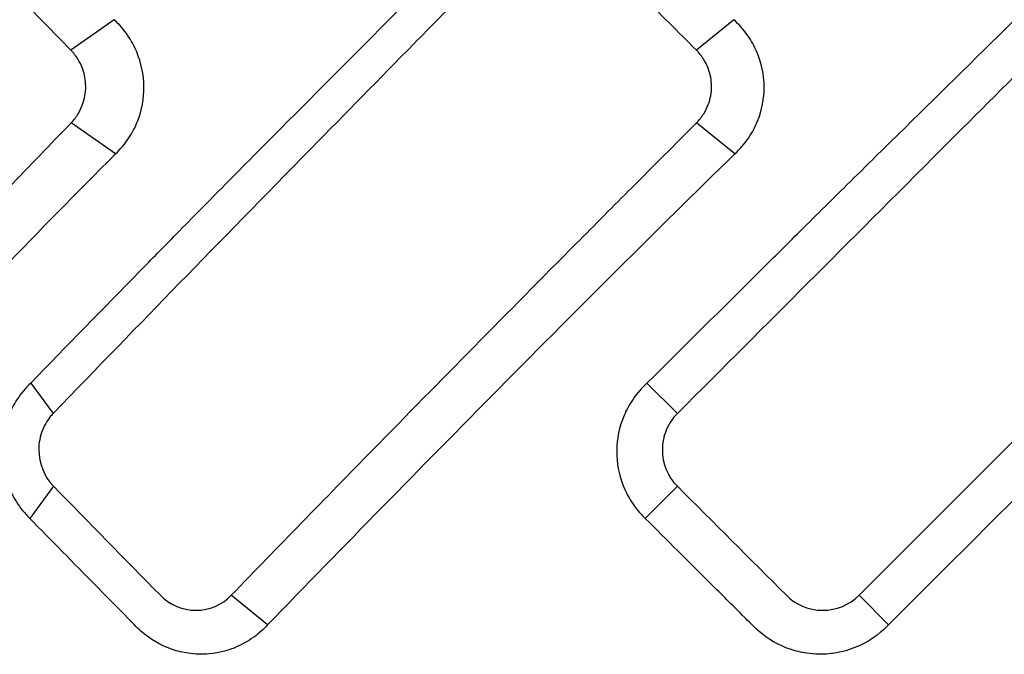
# Model space of a CAD drawing. Units: millimetres. Extents: x -1452 to -40, y 32 to 998.
# Drawn here: x -1025 to -1021, y 705 to 708 of the extents above; entities that cross this region are included whole.
import ezdxf

# ---------------------------------------------------------------- set-up
doc = ezdxf.new("R2010")
doc.units = ezdxf.units.MM
doc.header["$LTSCALE"] = 5

msp = doc.modelspace()

# ---------------------------------------------------------------- linework, layer by layer
for p, q in [((-1024.3155978, 707.8063388), (-1024.4858736, 707.6867111)), ((-1021.8760255, 707.8063388), (-1022.0232134, 707.6867111)), ((-1024.3100649, 707.2783167), (-1024.4842387, 707.4006829)), ((-1021.8718267, 707.2783167), (-1022.022384, 707.4006829)), ((-1021.3828857, 705.5415151), (-1019.5237174, 707.4006834)), ((-1024.6440468, 706.3762872), (-1024.5555548, 706.2565793)), ((-1022.2176578, 706.3762872), (-1022.0979499, 706.2565793)), ((-1023.7112932, 705.4253142), (-1023.8542649, 705.5415151)), ((-1021.2666847, 705.4253142), (-1021.3828857, 705.5415151))]:
    msp.add_line(p, q)
at = {"color": 8}
for p, q in [((-1024.5539058, 705.970554), (-1024.6474853, 705.8439638)), ((-1022.0979504, 705.970554), (-1022.2245406, 705.8439638))]:
    msp.add_line(p, q, dxfattribs=at)
for points, knots in [([(-1024.64404, 706.3762943), (-1024.5018217, 706.5225713), (-1024.3587903, 706.6691179), (-1024.1670059, 706.8648575), (-1024.1224054, 706.9103474), (-1024.0066353, 707.0281423), (-1023.9427811, 707.0926226), (-1023.8462919, 707.1901458), (-1023.8030718, 707.2337232), (-1023.4728757, 707.5655788), (-1023.1769875, 707.8626191), (-1022.863277, 708.1771563), (-1022.8110996, 708.2464123), (-1022.6985396, 708.303476), (-1022.6696751, 708.3137611), (-1022.6233607, 708.3239324), (-1022.6066225, 708.3264002), (-1022.5761032, 708.3287455), (-1022.56239, 708.3290234), (-1022.5334545, 708.3279853), (-1022.5182585, 708.3264877), (-1022.487653, 708.3215391), (-1022.4722801, 708.3180335), (-1022.4336343, 708.3065908), (-1022.4108103, 708.2972947), (-1022.361039, 708.2710114), (-1022.3349777, 708.2526694), (-1022.3115757, 708.2312)], [-1.121437741, -1.121437741, -1.121437741, -1.121437741, -0.844973818, -0.844973818, -0.752617346, -0.752617346, -0.635672861, -0.635672861, -0.576333669, -0.576333669, -0.073794072, -0.073794072, -0.044798315, -0.044798315, -0.035556737, -0.035556737, -0.030442798, -0.030442798, -0.026299536, -0.026299536, -0.021691326, -0.021691326, -0.016939823, -0.016939823, -0.009538845, -0.009538845, 0, 0, 0, 0]), ([(-1022.2176578, 706.3762872), (-1022.0699997, 706.5225898), (-1021.9221613, 706.6691551), (-1021.7248055, 706.864915), (-1021.6789769, 706.9104082), (-1021.5602201, 707.0281765), (-1021.4947987, 707.0926451), (-1021.3960674, 707.1901456), (-1021.351867, 707.2337089), (-1021.0142652, 707.5654695), (-1020.7125205, 707.8624233), (-1020.3912808, 708.1789591), (-1020.3390967, 708.2466203), (-1020.2263583, 708.3033002), (-1020.1970861, 708.3136573), (-1020.1499404, 708.3239535), (-1020.1327518, 708.3264575), (-1020.1013352, 708.3287973), (-1020.0871719, 708.3290365), (-1020.0572317, 708.3278281), (-1020.0414874, 708.3261788), (-1020.0098018, 708.3207988), (-1019.9939022, 708.3170068), (-1019.9553342, 708.3050795), (-1019.9330965, 708.2957596), (-1019.8849429, 708.269815), (-1019.8598604, 708.2519698), (-1019.8373044, 708.2312)], [-0.9940543136, -0.9940543136, -0.9940543136, -0.9940543136, -0.7510677169, -0.7510677169, -0.669902427, -0.669902427, -0.5671243558, -0.5671243558, -0.5149848358, -0.5149848358, -0.0734385527, -0.0734385527, -0.0448574534, -0.0448574534, -0.0355825899, -0.0355825899, -0.0303747421, -0.0303747421, -0.0261241963, -0.0261241963, -0.0213710682, -0.0213710682, -0.0164619553, -0.0164619553, -0.0092280012, -0.0092280012, 0, 0, 0, 0]), ([(-1022.4536227, 708.1157506), (-1022.4703824, 708.1324761), (-1022.4899085, 708.1461279), (-1022.5244342, 708.162226), (-1022.5381809, 708.1669206), (-1022.5580573, 708.1713945), (-1022.5638727, 708.1724367), (-1022.5738581, 708.1737739), (-1022.578008, 708.1741982), (-1022.5862694, 708.1747823), (-1022.5903785, 708.1749455), (-1022.5983949, 708.1750161), (-1022.6023004, 708.1749358), (-1022.6113334, 708.1744839), (-1022.6164531, 708.1740286), (-1022.6300531, 708.1722857), (-1022.6384753, 708.1706472), (-1022.6716012, 708.1619473), (-1022.6949478, 708.1506666), (-1022.739679, 708.1170884), (-1022.7595102, 708.0936913), (-1022.798264, 708.0543323), (-1022.8157849, 708.0365354), (-1022.8669548, 707.9845527), (-1022.9005967, 707.9503677), (-1023.0015009, 707.8478083), (-1023.0687317, 707.7794392), (-1023.2703193, 707.574326), (-1023.4045324, 707.4376119), (-1023.9193428, 706.9126348), (-1024.2027658, 706.6224041), (-1024.5555543, 706.2565783)], [0, 0, 0, 0, 0.0071134784, 0.0071134784, 0.0114820026, 0.0114820026, 0.0132659127, 0.0132659127, 0.0145265987, 0.0145265987, 0.0157700375, 0.0157700375, 0.0169515863, 0.0169515863, 0.0185067377, 0.0185067377, 0.0211022932, 0.0211022932, 0.0288803588, 0.0288803588, 0.0380305809, 0.0380305809, 0.0455830809, 0.0455830809, 0.0600906113, 0.0600906113, 0.0891074687, 0.0891074687, 0.1471401928, 0.1471401928, 0.3119400242, 0.3119400242, 0.3119400242, 0.3119400242]), ([(-1019.9527537, 708.1157506), (-1019.9694792, 708.1324761), (-1019.9890079, 708.1461279), (-1020.0236091, 708.162226), (-1020.0374011, 708.1669206), (-1020.0573649, 708.1713945), (-1020.0632083, 708.1724367), (-1020.0732465, 708.1737739), (-1020.0774194, 708.1741982), (-1020.0857295, 708.1747823), (-1020.089864, 708.1749455), (-1020.0979324, 708.1750161), (-1020.1018644, 708.1749358), (-1020.1109612, 708.1744839), (-1020.116119, 708.1740286), (-1020.1298253, 708.1722857), (-1020.1383188, 708.1706472), (-1020.1717464, 708.1619473), (-1020.1953544, 708.1506666), (-1020.2406818, 708.1170884), (-1020.260842, 708.0936913), (-1020.300199, 708.0543323), (-1020.3179951, 708.0365354), (-1020.3699761, 707.9845527), (-1020.4041606, 707.9503677), (-1020.5067198, 707.8478083), (-1020.5750906, 707.7794392), (-1020.780208, 707.574326), (-1020.9169205, 707.4376119), (-1021.4418939, 706.9126348), (-1021.732123, 706.6224041), (-1022.0979491, 706.2565783)], [0, 0, 0, 0, 0.0071134784, 0.0071134784, 0.0114820026, 0.0114820026, 0.0132659127, 0.0132659127, 0.0145265987, 0.0145265987, 0.0157700375, 0.0157700375, 0.0169515863, 0.0169515863, 0.0185067377, 0.0185067377, 0.0211022932, 0.0211022932, 0.0288803588, 0.0288803588, 0.0380305809, 0.0380305809, 0.0455830809, 0.0455830809, 0.0600906113, 0.0600906113, 0.0891074687, 0.0891074687, 0.1471401927, 0.1471401927, 0.3119400241, 0.3119400241, 0.3119400241, 0.3119400241]), ([(-1024.4858736, 707.6867111), (-1024.5557958, 707.7581932), (-1024.6256469, 707.8296859), (-1024.7652163, 707.9727013), (-1024.8349297, 708.044219), (-1024.9045761, 708.1157504)], [0, 0, 0, 0, 0.03042305994, 0.03042305994, 0.06084605775, 0.06084605775, 0.06084605775, 0.06084605775]), ([(-1022.0232134, 707.6867111), (-1022.095006, 707.7581932), (-1022.166768, 707.8296859), (-1022.3102398, 707.9727013), (-1022.3819447, 708.044219), (-1022.4536225, 708.1157504)], [0, 0, 0, 0, 0.03042305994, 0.03042305994, 0.06084605775, 0.06084605775, 0.06084605775, 0.06084605775]), ([(-1024.3100649, 707.2783168), (-1024.2900408, 707.2973388), (-1024.2722132, 707.3186682), (-1024.243705, 707.3621876), (-1024.232479, 707.3837884), (-1024.2063197, 707.449737), (-1024.1976821, 707.4960919), (-1024.1987289, 707.589962), (-1024.2084472, 707.6363062), (-1024.236071, 707.7019251), (-1024.2477178, 707.7233178), (-1024.2770373, 707.7664144), (-1024.2952521, 707.7875322), (-1024.3155975, 707.8063385)], [0.00000000694, 0.00000000694, 0.00000000694, 0.00000000694, 0.00843148224, 0.00843148224, 0.01577299772, 0.01577299772, 0.0298319163, 0.0298319163, 0.04392978252, 0.04392978252, 0.05125300362, 0.05125300362, 0.05968000338, 0.05968000338, 0.05968000338, 0.05968000338]), ([(-1021.8718267, 707.2783168), (-1021.8512145, 707.2973283), (-1021.832862, 707.3186448), (-1021.8034752, 707.3621674), (-1021.7918882, 707.3837889), (-1021.7648762, 707.4497537), (-1021.7558988, 707.4961003), (-1021.7567086, 707.5899521), (-1021.7665333, 707.6362868), (-1021.7946787, 707.7019219), (-1021.8065782, 707.7233364), (-1021.8365564, 707.7664373), (-1021.8551881, 707.7875424), (-1021.8760252, 707.8063385)], [0.00000000694, 0.00000000694, 0.00000000694, 0.00000000694, 0.00842684169, 0.00842684169, 0.01577550927, 0.01577550927, 0.02983188673, 0.02983188673, 0.04392678571, 0.04392678571, 0.05125752159, 0.05125752159, 0.05967994045, 0.05967994045, 0.05967994045, 0.05967994045]), ([(-1024.484238, 707.4006823), (-1024.4738163, 707.4114624), (-1024.4646126, 707.423419), (-1024.4499693, 707.4476553), (-1024.4442435, 707.4596404), (-1024.4314061, 707.4950221), (-1024.427234, 707.5192684), (-1024.4275307, 707.5682537), (-1024.4319927, 707.5924747), (-1024.4452323, 707.6278107), (-1024.4510941, 707.6397842), (-1024.4660053, 707.6639955), (-1024.4753388, 707.6759413), (-1024.4858735, 707.686711)], [0.00000000204, 0.00000000204, 0.00000000204, 0.00000000204, 0.00458078301, 0.00458078301, 0.00858803665, 0.00858803665, 0.0159344803, 0.0159344803, 0.02327784579, 0.02327784579, 0.02728656504, 0.02728656504, 0.03186985272, 0.03186985272, 0.03186985272, 0.03186985272]), ([(-1022.0223834, 707.4006823), (-1022.0116189, 707.4114624), (-1022.0021086, 707.423419), (-1021.9869651, 707.4476553), (-1021.9810376, 707.4596404), (-1021.9677242, 707.4950221), (-1021.963361, 707.5192684), (-1021.9635201, 707.5682537), (-1021.968037, 707.5924747), (-1021.9815534, 707.6278107), (-1021.9875494, 707.6397842), (-1022.0028241, 707.6639955), (-1022.0123967, 707.6759413), (-1022.0232132, 707.686711)], [0.00000000204, 0.00000000204, 0.00000000204, 0.00000000204, 0.00458078301, 0.00458078301, 0.00858803665, 0.00858803665, 0.0159344803, 0.0159344803, 0.02327784579, 0.02327784579, 0.02728656504, 0.02728656504, 0.03186985272, 0.03186985272, 0.03186985272, 0.03186985272]), ([(-1026.233171, 705.5415151), (-1026.0604391, 705.7319784), (-1025.8854048, 705.9227187), (-1025.7082319, 706.1135595), (-1025.4569679, 706.3842071), (-1025.2014371, 706.6550202), (-1024.9420788, 706.9255295), (-1024.8715441, 706.9990969), (-1024.8008195, 707.0726592), (-1024.7299227, 707.1461978), (-1024.6481305, 707.2310378), (-1024.5662349, 707.3158676), (-1024.4842394, 707.4006834)], [0, 0, 0, 0, 0.307802748, 0.307802748, 0.307802748, 0.744324268, 0.744324268, 0.744324268, 0.863040099, 0.863040099, 0.863040099, 1, 1, 1, 1]), ([(-1023.8542649, 705.5415151), (-1023.6698659, 705.7319784), (-1023.4841572, 705.9227187), (-1023.2973118, 706.1135595), (-1023.0323303, 706.3842071), (-1022.7650985, 706.6550202), (-1022.4960777, 706.9255295), (-1022.4229151, 706.9990969), (-1022.3496588, 707.0726592), (-1022.276327, 707.1461978), (-1022.1917256, 707.2310378), (-1022.1070769, 707.3158676), (-1022.0223846, 707.4006834)], [0, 0, 0, 0, 0.307802748, 0.307802748, 0.307802748, 0.744324268, 0.744324268, 0.744324268, 0.863040099, 0.863040099, 0.863040099, 1, 1, 1, 1]), ([(-1026.0677726, 705.4253142), (-1025.7866889, 705.7344504), (-1025.4993495, 706.04417), (-1024.8774298, 706.7013796), (-1024.6258446, 706.9611174), (-1024.3100649, 707.2783167)], [0.000000002, 0.000000002, 0.000000002, 0.000000002, 0.1315802146, 0.1315802146, 0.2793717093, 0.2793717093, 0.2793717093, 0.2793717093]), ([(-1023.7112932, 705.4253142), (-1023.4113161, 705.7344481), (-1023.1077309, 706.0441655), (-1022.4570188, 706.7013754), (-1022.1970801, 706.9611138), (-1021.8718267, 707.2783167)], [0.000000002, 0.000000002, 0.000000002, 0.000000002, 0.1315792651, 0.1315792651, 0.2793718069, 0.2793718069, 0.2793718069, 0.2793718069]), ([(-1021.2666847, 705.4253142), (-1020.9569228, 705.7344522), (-1020.6463099, 706.0441737), (-1020.2581977, 706.4308016), (-1020.180808, 706.5078769), (-1019.9879981, 706.699856), (-1019.8713967, 706.8163108), (-1019.7022709, 706.9833306), (-1019.6408559, 707.0439486), (-1019.5177794, 707.1647065), (-1019.4420744, 707.2385506), (-1019.4013508, 707.2783167)], [0.000000002, 0.000000002, 0.000000002, 0.000000002, 0.1315810044, 0.1315810044, 0.1643507606, 0.1643507606, 0.2132315685, 0.2132315685, 0.2350064216, 0.2350064216, 0.2562369577, 0.2562369577, 0.2562369577, 0.2562369577]), ([(-1024.6440468, 706.3762872), (-1024.6639688, 706.3573816), (-1024.6817241, 706.3361841), (-1024.7102308, 706.2929537), (-1024.7215188, 706.2714908), (-1024.7486495, 706.2046091), (-1024.7579565, 706.1568454), (-1024.7578681, 706.0630602), (-1024.7495399, 706.0179762), (-1024.7245487, 705.9524101), (-1024.7134461, 705.9302209), (-1024.6851725, 705.885523), (-1024.6674681, 705.8635873), (-1024.6474853, 705.8439638)], [0, 0, 0, 0, 0.0084382912, 0.0084382912, 0.01578668219, 0.01578668219, 0.03029762036, 0.03029762036, 0.04395027096, 0.04395027096, 0.05141129362, 0.05141129362, 0.05993713597, 0.05993713597, 0.05993713597, 0.05993713597]), ([(-1022.2176578, 706.3762872), (-1022.238321, 706.3573911), (-1022.2567689, 706.3362054), (-1022.2864722, 706.2929707), (-1022.2982706, 706.2714874), (-1022.326698, 706.2045906), (-1022.3366042, 706.156836), (-1022.3371016, 706.0630338), (-1022.3287752, 706.0179242), (-1022.3033607, 705.9523332), (-1022.2920305, 705.9301412), (-1022.26313, 705.885473), (-1022.2450135, 705.8635649), (-1022.2245406, 705.8439638)], [0, 0, 0, 0, 0.00843405433, 0.00843405433, 0.01578947986, 0.01578947986, 0.03029755646, 0.03029755646, 0.04395809929, 0.04395809929, 0.05142097064, 0.05142097064, 0.05993706949, 0.05993706949, 0.05993706949, 0.05993706949]), ([(-1024.5555552, 706.2565798), (-1024.557835, 706.2542159), (-1024.560052, 706.251799), (-1024.5622052, 706.2493321), (-1024.5643584, 706.2468652), (-1024.5664478, 706.2443482), (-1024.5684722, 706.2417839), (-1024.5725211, 706.2366551), (-1024.5763101, 706.231337), (-1024.5798301, 706.2258513), (-1024.5868703, 706.2148799), (-1024.5928347, 706.2032382), (-1024.597651, 706.1911012), (-1024.6072835, 706.1668272), (-1024.6123232, 706.1405719), (-1024.61219, 706.1137349), (-1024.6119235, 706.0600316), (-1024.5909585, 706.0085222), (-1024.5539058, 705.970554)], [0, 0, 0, 0, 0.031241493, 0.031241493, 0.031241493, 0.062482986, 0.062482986, 0.062482986, 0.124965972, 0.124965972, 0.124965972, 0.249931944, 0.249931944, 0.249931944, 0.499863889, 0.499863889, 0.499863889, 1, 1, 1, 1]), ([(-1022.0979504, 706.2565798), (-1022.1003144, 706.2542159), (-1022.1026141, 706.251799), (-1022.1048484, 706.2493321), (-1022.1070826, 706.2468652), (-1022.1092514, 706.2443482), (-1022.1113535, 706.2417839), (-1022.1155578, 706.2366551), (-1022.1194955, 706.231337), (-1022.123157, 706.2258513), (-1022.13048, 706.2148799), (-1022.1366986, 706.2032382), (-1022.1417365, 706.1911012), (-1022.1518124, 706.1668272), (-1022.1571659, 706.1405719), (-1022.1571882, 706.1137349), (-1022.1572328, 706.0600316), (-1022.1359187, 706.0085222), (-1022.0979504, 705.970554)], [0, 0, 0, 0, 0.031241493, 0.031241493, 0.031241493, 0.062482986, 0.062482986, 0.062482986, 0.124965972, 0.124965972, 0.124965972, 0.249931944, 0.249931944, 0.249931944, 0.499863889, 0.499863889, 0.499863889, 1, 1, 1, 1]), ([(-1024.5539058, 705.970554), (-1024.4143991, 705.8275998), (-1024.2742387, 705.6845631), (-1024.1334574, 705.5415151), (-1024.0960696, 705.5035254), (-1024.0456335, 705.482242), (-1023.9932696, 705.4822773), (-1023.9409248, 705.4823125), (-1023.8909328, 705.5036413), (-1023.8542649, 705.5415151)], [0, 0, 0, 0, 0.650340792, 0.650340792, 0.650340792, 0.825202263, 0.825202263, 0.825202263, 1, 1, 1, 1]), ([(-1022.0979504, 705.970554), (-1021.9549962, 705.8275998), (-1021.8119595, 705.6845631), (-1021.6689116, 705.5415151), (-1021.6309218, 705.5035254), (-1021.5794116, 705.482242), (-1021.5257657, 705.4822773), (-1021.4721394, 705.4823125), (-1021.4207595, 705.5036413), (-1021.3828857, 705.5415151)], [0, 0, 0, 0, 0.650340792, 0.650340792, 0.650340792, 0.825202263, 0.825202263, 0.825202263, 1, 1, 1, 1]), ([(-1023.7112932, 705.4253142), (-1023.7276154, 705.407404), (-1023.7456644, 705.3912407), (-1023.7886423, 705.3599764), (-1023.8140743, 705.3458693), (-1023.8577157, 705.3282373), (-1023.8750347, 705.3227497), (-1023.9090549, 705.3148015), (-1023.9256685, 705.3121577), (-1023.955513, 705.3095866), (-1023.9686711, 705.309196), (-1023.9959568, 705.3099135), (-1024.0100728, 705.3111378), (-1024.0452674, 705.3163393), (-1024.0661509, 705.3213927), (-1024.1318421, 705.3437468), (-1024.1738765, 705.3682643), (-1024.2271434, 705.4158587), (-1024.2432676, 705.4331962), (-1024.3121979, 705.5029956), (-1024.3505945, 705.5419294), (-1024.4753601, 705.6685919), (-1024.561538, 705.7563164), (-1024.6474853, 705.8439638)], [-0.1738261608, -0.1738261608, -0.1738261608, -0.1738261608, -0.1599004118, -0.1599004118, -0.1431421803, -0.1431421803, -0.1326244268, -0.1326244268, -0.122877947, -0.122877947, -0.1152533069, -0.1152533069, -0.107048092, -0.107048092, -0.0946523802, -0.0946523802, -0.0670058986, -0.0670058986, -0.0538758255, -0.0538758255, -0.0373165611, -0.0373165611, 0, 0, 0, 0]), ([(-1021.2666847, 705.4253142), (-1021.294226, 705.3960685), (-1021.3263783, 705.3715523), (-1021.3883289, 705.3386041), (-1021.4164597, 705.3277838), (-1021.4636041, 705.3159715), (-1021.4819464, 705.3128209), (-1021.5147356, 705.3097123), (-1021.5290881, 705.3091937), (-1021.5586115, 705.3098443), (-1021.5737656, 705.3111155), (-1021.6109832, 705.3165661), (-1021.6328305, 705.3218294), (-1021.6993331, 705.3444292), (-1021.7412324, 705.3684925), (-1021.7949976, 705.4154751), (-1021.8112018, 705.4326674), (-1021.8834744, 705.5045767), (-1021.924577, 705.5454822), (-1022.051975, 705.6722741), (-1022.1382604, 705.7581558), (-1022.2245406, 705.8439638)], [-0.1728571045, -0.1728571045, -0.1728571045, -0.1728571045, -0.1503269378, -0.1503269378, -0.1334915974, -0.1334915974, -0.1230705818, -0.1230705818, -0.1150266327, -0.1150266327, -0.1065033886, -0.1065033886, -0.0939289775, -0.0939289775, -0.0671202256, -0.0671202256, -0.0539311867, -0.0539311867, -0.0365334016, -0.0365334016, 0, 0, 0, 0])]:
    msp.add_open_spline(points, degree=3, knots=knots)

doc.saveas('drawing.dxf')
